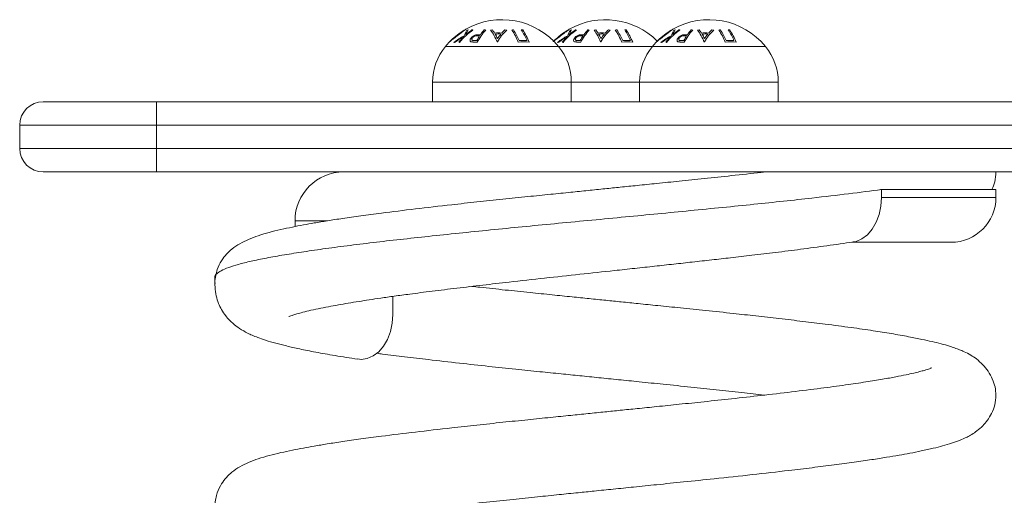
# Model space of a CAD drawing. Units: millimetres. Extents: x 152.08 to 158.67, y 1402.26 to 1412.03.
# Drawn here: x 156.01 to 156.26, y 1408.63 to 1408.75 of the extents above; entities that cross this region are included whole.
import ezdxf

# ---------------------------------------------------------------- set-up
doc = ezdxf.new("R2010")
doc.units = ezdxf.units.MM

# ---------------------------------------------------------------- blocks, each defined once
blk = doc.blocks.new('E028_B-B')
at = {"color": 8, "linetype": 'Continuous', "lineweight": 15}
for p, q in [((163.5260630182214, 1397.280864059928), (163.5405501357503, 1397.280864059928)), ((163.5405501357503, 1397.280864059928), (163.5550372830816, 1397.280864059928)), ((163.5550372830816, 1397.280864059928), (163.5670501522012, 1397.280864059928)), ((163.5670501522012, 1397.280864059928), (163.5790630213208, 1397.280864059928)), ((163.5790630213208, 1397.280864059928), (163.5935501388498, 1397.280864059928)), ((163.5935501388498, 1397.280864059928), (163.6080372712798, 1397.280864059928)), ((163.5228001407571, 1397.271727005954), (163.5405501357503, 1397.271727005954)), ((163.5405501357503, 1397.271727005954), (163.5583001307435, 1397.271727005954)), ((163.5583001307435, 1397.271727005954), (163.5670501522012, 1397.271727005954)), ((163.5670501522012, 1397.271727005954), (163.5758001438566, 1397.271727005954)), ((163.5758001438566, 1397.271727005954), (163.5935501388498, 1397.271727005954)), ((163.5935501388498, 1397.271727005954), (163.6113001487441, 1397.271727005954)), ((163.6670501462407, 1397.242227005775), (163.6377608112283, 1397.242227005775))]:
    blk.add_line(p, q, dxfattribs=at)
at = {"color": 7, "linetype": 'Continuous', "lineweight": 15}
for p, q in [((163.5228001407571, 1397.271727005954), (163.5228001407571, 1397.266727006066)), ((163.5583001307435, 1397.266727006066), (163.5583001307435, 1397.271727005954)), ((163.5758001438566, 1397.271727005954), (163.5758001438566, 1397.266727006066)), ((163.6113001487441, 1397.266727006066), (163.6113001487441, 1397.271727005954)), ((163.4230501285978, 1397.266727006066), (163.4520501426645, 1397.266727006066)), ((163.4520501426645, 1397.260727006014), (163.4520501426645, 1397.266727006066)), ((163.4520501426645, 1397.266727006066), (163.7372164583988, 1397.266727006066)), ((163.4520501426645, 1397.260727006014), (163.4170501462407, 1397.260727006014)), ((163.4170501462407, 1397.254727005962), (163.4170501462407, 1397.260727006014)), ((163.7372164583988, 1397.260727006014), (163.4520501426645, 1397.260727006014)), ((163.4520501426645, 1397.260727006014), (163.4520501426645, 1397.254727005962)), ((163.4170501462407, 1397.254727005962), (163.4520501426645, 1397.254727005962)), ((163.4520501426645, 1397.248727005909), (163.4520501426645, 1397.254727005962)), ((163.4520501426645, 1397.254727005962), (163.7372164583988, 1397.254727005962)), ((163.4520501426645, 1397.248727005909), (163.4230501285978, 1397.248727005909)), ((163.7372164583988, 1397.248727005909), (163.4520501426645, 1397.248727005909)), ((163.6375081471391, 1397.244227006103), (163.6377608112283, 1397.244227006103)), ((163.6377608112283, 1397.244227006103), (163.6377608112283, 1397.242227005775)), ((163.6670501462407, 1397.244227006103), (163.6377608112283, 1397.244227006103)), ((163.6670501462407, 1397.242227005775), (163.6670501462407, 1397.244227006103)), ((163.4875501624532, 1397.236227011311), (163.4875501624532, 1397.23474382982)), ((163.6301142654605, 1397.230727005753), (163.6555501452871, 1397.230727005753)), ((163.5126029185243, 1397.212227005514), (163.5126029185243, 1397.21686330438))]:
    blk.add_line(p, q, dxfattribs=at)
at = {"color": 7, "linetype": 'Continuous', "lineweight": 15, "flags": 128}
for points in [[(163.6377608112283, 1397.242227005775), (163.6376045725532, 1397.239983467388), (163.6371418318935, 1397.237826146188), (163.6363903812356, 1397.23583794758), (163.6353790841289, 1397.234095277268), (163.634146832604, 1397.232665104794), (163.63274096765, 1397.231602391231), (163.6312155059762, 1397.230947975072), (163.6304616264291, 1397.230842968452)], [(163.5036289028116, 1397.200843159112), (163.5044711760469, 1397.200727004561), (163.5060581795163, 1397.200945928696), (163.507583074946, 1397.201602391902), (163.5089900127836, 1397.202663518491), (163.5102211765237, 1397.204095277938), (163.5112338892408, 1397.205837063494), (163.5119839242883, 1397.207826144996), (163.5124480656572, 1397.209982879463), (163.5126029185243, 1397.212227005514)]]:
    blk.add_lwpolyline(points, dxfattribs=at)
at = {"color": 7, "linetype": 'Continuous', "lineweight": 15}
for centre, radius, start, end in [((163.540550141745, 1397.269004951268), 0.01872205473210112, 39.30362809378162, 119.6432365584581), ((163.5670501417452, 1397.269004951268), 0.01872205473210109, 44.95017145325073, 119.6432365584581), ((163.5935501417451, 1397.269004951268), 0.0187220547321011, 39.30362809378162, 119.6432365584581), ((163.540550141745, 1397.269004951268), 0.0187220547321011, 120.9753590207319, 134.0802889927276), ((163.5426279899056, 1397.271450436528), 0.01663375915843729, 124.9693479813151, 140.9737144106106), ((163.5379815856769, 1397.281056986584), 0.007550473679438077, 148.1480533589481, 160.2922538903756), ((163.540550141745, 1397.269004951268), 0.01872205473210109, 119.6432365584581, 120.9753590207319), ((163.5420230889296, 1397.271921926123), 0.016056092064966, 124.7821852313628, 131.9799614694496), ((163.5386447948007, 1397.281125705664), 0.007851771020347077, 149.668846942036, 159.6383696253385), ((163.5324558367944, 1397.280577116933), 0.004551856919980496, 97.42300172046896, 101.2462826647538), ((163.5324370331963, 1397.280643521808), 0.004486041988211264, 81.5718467483448, 84.54159805443426), ((163.5472711275564, 1397.275267851359), 0.0146524622869191, 137.9566793421365, 152.8891149387948), ((163.5343460663165, 1397.273431289363), 0.01045845213396217, 86.28202401122172, 87.6974379563262), ((163.5454126006956, 1397.276479411538), 0.01274774896152835, 137.3997076865433, 144.5791141246035), ((163.535345128413, 1397.273808542201), 0.01132024171328453, 84.70581325228879, 86.5362495246877), ((163.5397050886439, 1397.269141755143), 0.01604189367830537, 95.78926692402982, 97.45455897306408), ((163.5279402258533, 1397.277726303859), 0.01214002000723259, 20.94026112583598, 37.09291696504995), ((163.5310287869048, 1397.279496776362), 0.009013001598306916, 32.31057425928942, 38.45393637631657), ((163.539595340421, 1397.26912647375), 0.01521745301416166, 86.57819153775372, 93.57579715673724), ((163.5395564311458, 1397.269124735219), 0.01494213425132258, 87.23648047248301, 92.88910459420266), ((163.5270620788054, 1397.277231474807), 0.01357643829121516, 24.59610967012659, 30.13743640804473), ((163.5497114616713, 1397.276246203479), 0.01185376992450735, 132.0292221683177, 150.6008301005724), ((163.550088660816, 1397.275826650629), 0.01280182750642408, 140.0351299312243, 146.554757645259), ((163.5478672284434, 1397.277732044563), 0.009878348802827603, 131.7106622436933, 138.1960161337), ((163.5397059798278, 1397.269135237688), 0.01604993837482516, 82.59241005371076, 84.32000809246514), ((163.5444969578272, 1397.27176439653), 0.01339692256930606, 94.41612851559377, 96.11972743305574), ((163.5304330580881, 1397.276414837359), 0.01532423661950911, 21.19150216516942, 34.45642841543346), ((163.5313110696533, 1397.2767188688), 0.01477608509494456, 22.52618520407105, 34.65734463973189), ((163.5444923521328, 1397.271784274035), 0.01337614871736932, 84.10553259704052, 85.81104165187838), ((163.5333165678904, 1397.276721366751), 0.01477524273741453, 22.53349812616749, 34.66264940238128), ((163.5332360311537, 1397.276420104404), 0.01531923276060863, 21.20217512093764, 34.46681434896311), ((163.5670501417452, 1397.269004951268), 0.0187220547321011, 120.9753590207319, 134.0802889927276), ((163.5691279765541, 1397.271450436528), 0.01663375915843732, 124.9693479813151, 140.9737144106106), ((163.5644806753475, 1397.281057567068), 0.007549405436680369, 148.1482029722456, 160.2940294499286), ((163.5670501417452, 1397.269004951268), 0.01872205473210109, 119.6432365584581, 120.9753590207319), ((163.5685159941976, 1397.271930904294), 0.0160446614375153, 124.7796179123275, 131.982528792486), ((163.5651390846245, 1397.281128418303), 0.00784545839238613, 149.6648259290368, 159.6423906367746), ((163.5589550811004, 1397.280581277683), 0.004547631289022981, 97.42012748739695, 101.2473330291521), ((163.5589369813609, 1397.280643658341), 0.004485912570536705, 81.57110492065337, 84.54056394023675), ((163.573771114205, 1397.275267851359), 0.0146524622869191, 137.9566793421365, 152.8891149387948), ((163.5608456774906, 1397.273422658816), 0.01046709079733525, 86.28287371044334, 87.6972823468066), ((163.5719111327752, 1397.276480839434), 0.01274571174876475, 137.4000066092468, 144.5804775791636), ((163.5618457823142, 1397.273817255734), 0.01131150378575817, 84.7051062135209, 86.5369565706926), ((163.5662078946362, 1397.269117469621), 0.01606633972591906, 95.79053393387503, 97.45329195419016), ((163.55443957153, 1397.277725835035), 0.01214081403555377, 20.94119614318578, 37.09285743130248), ((163.5575287735534, 1397.279496776362), 0.009013001598306744, 32.31057425928942, 38.45393637631657), ((163.5660953271048, 1397.269126447504), 0.01521747921097186, 86.57819756714093, 93.57579112616358), ((163.5660564175229, 1397.269124982918), 0.01494188685379385, 87.23643363612594, 92.88915142268766), ((163.5535564602959, 1397.277228257727), 0.01358290098218254, 24.59855539084537, 30.13730139420998), ((163.5762117176452, 1397.276246090897), 0.01185403386758124, 132.0298248056973, 150.6009243336752), ((163.5765957752266, 1397.275821609697), 0.01281052839729428, 140.038326576384, 146.5534415901793), ((163.5743715238478, 1397.277727728783), 0.009884437514209159, 131.7126618311449, 138.1940165394172), ((163.5662075759936, 1397.269149268886), 0.0160358167710778, 82.59164930464752, 84.32076883227542), ((163.5709958820406, 1397.271776242581), 0.01338502758661384, 94.41537149120893, 96.12048446654492), ((163.556932116899, 1397.276414467966), 0.01532523524524892, 21.1915358659359, 34.45554150971279), ((163.5578099607543, 1397.276718403814), 0.01477727519595661, 22.52622320246828, 34.65634636761072), ((163.5709918026201, 1397.271777026153), 0.01338341640179988, 84.10630902679286, 85.81101896238017), ((163.5598185226771, 1397.276722439728), 0.01477301366714676, 22.53257961757572, 34.66356791095073), ((163.5597367706183, 1397.276420622177), 0.0153183436461928, 21.20138792143059, 34.4667481211759), ((163.5935501417451, 1397.269004951268), 0.01872205473210108, 120.9753590207319, 134.0802889927276), ((163.5956279781038, 1397.271450436528), 0.01663375915843732, 124.9693479813151, 140.9737144106106), ((163.5909798038232, 1397.281057848689), 0.007548502561489691, 148.1464618027884, 160.2938454446346), ((163.5935501417451, 1397.269004951268), 0.01872205473210109, 119.6432365584581, 120.9753590207319), ((163.5950188145551, 1397.271927217613), 0.01604929741067384, 124.7803757250651, 131.9812450162185), ((163.5916410298149, 1397.281127408716), 0.007847645820812318, 149.665631166572, 159.6404544595958), ((163.5854546098323, 1397.280584422572), 0.004544451673935916, 97.41933679023805, 101.2490356178752), ((163.5854366634195, 1397.280641035164), 0.00448855424543077, 81.5719789335612, 84.53968992981055), ((163.6002704226452, 1397.275268277381), 0.01465165118746822, 137.9560623808267, 152.8893626903594), ((163.5873460466561, 1397.273430395056), 0.01045934603453448, 86.28221726486787, 87.69759175348402), ((163.5984112555444, 1397.276480503743), 0.0127460172321449, 137.3992193334081, 144.5796024779328), ((163.5883448607423, 1397.273805006261), 0.01132378755294431, 84.7060998692454, 86.53596291603301), ((163.5927054290354, 1397.269138272822), 0.0160453922604017, 95.78921089347809, 97.45419268224387), ((163.5809401422424, 1397.277726150749), 0.01214016962861265, 20.9407646096888, 37.09328896442073), ((163.5840226608753, 1397.279492423473), 0.009020508376929698, 32.31313293213019, 38.45137770078527), ((163.5925953435334, 1397.269126464203), 0.01521746254318473, 86.57819373025218, 93.57579496383963), ((163.5925564268892, 1397.269124498111), 0.01494237143798817, 87.23649612379928, 92.88908766293248), ((163.5800635614452, 1397.277232090561), 0.01357483670942104, 24.5963457344694, 30.1383557036085), ((163.6027113286428, 1397.276246364014), 0.01185355953999706, 132.0292529171721, 150.6011477753127), ((163.6030911904755, 1397.275824767042), 0.0128049738217107, 140.0359317661855, 146.5539558063701), ((163.600865863917, 1397.277733414418), 0.009876416210615196, 131.7100270447432, 138.1966513292062), ((163.5927054149741, 1397.269130286476), 0.01605492148913092, 82.59267817084017, 84.31973995875623), ((163.5974956616027, 1397.271779069971), 0.01338219264471543, 94.41541943152745, 96.12083011684007), ((163.5834323790237, 1397.276414605488), 0.0153249425786348, 21.19140864437946, 34.45566873253482), ((163.5843105102221, 1397.276718636383), 0.01477667998330891, 22.52620414815928, 34.65684556238033), ((163.5974923058908, 1397.271782713588), 0.01337770751230469, 84.10594525068676, 85.81138272528815), ((163.5863179479187, 1397.276722051359), 0.01477370857173545, 22.53309219018693, 34.66353555277255), ((163.5862360583252, 1397.276420245267), 0.01531914548114834, 21.20173664683153, 34.46639939524618), ((163.540550141745, 1397.269004951268), 0.01872205473210112, 135.6831251543119, 140.6963719062184), ((163.540550141745, 1397.269004951268), 0.0187220547321011, 134.0802889927276, 135.6831251543119), ((163.5379646253392, 1397.269925299976), 0.01540681822985126, 117.4043129709391, 129.0247861371761), ((163.5290715318603, 1397.278294109037), 0.003689875491659751, 97.8167191630282, 102.6475585471986), ((163.5378758772578, 1397.269905317827), 0.01522078212155609, 117.9291318196823, 127.6917501472977), ((163.5428848198363, 1397.271003081033), 0.01731646234187464, 134.5035718649865, 140.7496499387714), ((163.5290433182555, 1397.278338762479), 0.003646279353482295, 79.5298031246171, 83.19852012814208), ((163.5334075089312, 1397.272984706544), 0.009406584381969417, 85.91294649292479, 89.80616785637147), ((163.5331890022425, 1397.272859240338), 0.009145223073467861, 83.47278760379282, 87.98948196225463), ((163.5482707551145, 1397.274473219395), 0.01624049649699888, 145.9625518430557, 150.9168688894314), ((163.5340294056308, 1397.273499470817), 0.01009455395953489, 85.5495505235795, 88.99679093101902), ((163.5393356118035, 1397.269253637649), 0.01281156853167695, 89.78266222313921, 90.25568026108307), ((163.5461430734598, 1397.271257440335), 0.01079100749768932, 82.67817244275805, 97.57248589527005), ((163.5459834151558, 1397.271326128152), 0.01110083616168443, 84.9332257230424, 95.29076202976903), ((163.5670501417452, 1397.269004951268), 0.0187220547321011, 134.0802889927276, 135.0498285467493), ((163.5644644949399, 1397.269925355066), 0.01540670173133115, 117.4039224304557, 129.0245769759167), ((163.5555715016841, 1397.278293931555), 0.003690044982823133, 97.81562710519826, 102.6467002599924), ((163.5643758937086, 1397.269905317827), 0.01522078212155609, 117.9291318196823, 127.6917501472977), ((163.5693764679519, 1397.271010715249), 0.01730515176260623, 134.5015286319556, 140.7516931752711), ((163.5555430543926, 1397.278337480414), 0.003647585595189891, 79.52959329971009, 83.19653297333497), ((163.5599074893963, 1397.272983703957), 0.009407586984387139, 85.91316307969323, 89.80615085531885), ((163.5596890583819, 1397.272860171303), 0.009144290243610362, 83.47255709844593, 87.98971245721347), ((163.574763058528, 1397.274477957121), 0.01623145305458315, 145.9611708200826, 150.9182499122161), ((163.5605292820586, 1397.273496348437), 0.0100976777903583, 85.55013317892819, 88.99647581131752), ((163.5658356268856, 1397.269257728606), 0.0128074776092185, 89.78258667582163, 90.25575579558169), ((163.5726430598928, 1397.271257538867), 0.01079090979638946, 82.67810462879125, 97.57255370890296), ((163.5724834018043, 1397.271326128152), 0.01110083616168443, 84.9332257230424, 95.29076202976903), ((163.5935501417451, 1397.269004951268), 0.0187220547321011, 135.6831251543119, 140.6963719062184), ((163.5935501417451, 1397.269004951268), 0.01872205473210108, 134.0802889927276, 135.6831251543119), ((163.5909646284387, 1397.269925299976), 0.01540681822985126, 117.4043129709391, 129.0247861371761), ((163.5820711827183, 1397.278296060431), 0.003687894323313454, 97.81542079949062, 102.6488569058018), ((163.5908758803572, 1397.269905317827), 0.01522078212155609, 117.9291318196823, 127.6917501472977), ((163.5958806366433, 1397.271006900079), 0.01731080417768218, 134.502550064315, 140.7506717453687), ((163.5820436598191, 1397.278341272588), 0.003643746825527099, 79.52809442765002, 83.19913041202061), ((163.5864074940381, 1397.272984205269), 0.009407085663881577, 85.91305479280761, 89.806159362359), ((163.5861890599316, 1397.272860171303), 0.009144290243610362, 83.47255709844593, 87.98971245721347), ((163.601266898471, 1397.274475590239), 0.01623597099426752, 145.9618609454137, 150.9175597858072), ((163.5870293612376, 1397.273498473658), 0.01009555179654533, 85.54972092994575, 88.99662053051799), ((163.5923356289524, 1397.269256183306), 0.01280902289685494, 89.78261521939348, 90.2557272649587), ((163.5991430615503, 1397.271257489601), 0.01079095864759843, 82.67813854244181, 97.57251980208395), ((163.5989834110338, 1397.271325928761), 0.01110103541150388, 84.93327948940211, 95.29070660867036), ((163.5372248703644, 1397.271727006), 0.01442472861925161, 140.6963719062184, 180), ((163.5438754131259, 1397.271727006), 0.01442472861925162, 0, 39.30362809378162), ((163.5902248703643, 1397.271727006), 0.0144247286192516, 140.6963719062184, 180), ((163.5968754131258, 1397.271727006), 0.0144247286192516, 0, 39.30362809378162), ((163.4230501402097, 1397.260727006), 0.006000000000000014, 90, 180), ((163.4230501402097, 1397.254727006), 0.006000000000000014, 180, 270), ((163.5000502076763, 1397.236227020064), 0.012499985846323, 89.99944230352749, 179.9890605788973), ((163.6555501402096, 1397.242227006), 0.0115, 270, 0)]:
    blk.add_arc(centre, radius, start, end, dxfattribs=at)
for points, knots in [([(163.5271465412565, 1397.282072180885), (163.5271705740946, 1397.282087571682), (163.5272187260122, 1397.282118408505), (163.5275224826245, 1397.282360054248), (163.5279952219661, 1397.282737478083), (163.5286149156551, 1397.283228633331), (163.5290936815376, 1397.283597641491), (163.5293092063852, 1397.283763756978)], [0, 0, 0, 0, 0.176563454975527, 0.3537605009448815, 0.5339191728762133, 0.790185552129306, 0.9999999999999999, 0.9999999999999999, 0.9999999999999999, 0.9999999999999999]), ([(163.5292979709096, 1397.283824780959), (163.5290937576484, 1397.283667886006), (163.5286900012969, 1397.283357684147), (163.5281351633188, 1397.282922695015), (163.527752919027, 1397.282623030773), (163.5275652056451, 1397.282477254265), (163.5275434787376, 1397.282464761166), (163.5275351635404, 1397.28245997988)], [0, 0, 0, 0, 0.244547158441964, 0.4835017460623178, 0.7241340343049096, 0.8944221650482435, 1, 1, 1, 1]), ([(163.5309373966642, 1397.285069350156), (163.5309278580838, 1397.285059014455), (163.5309087229001, 1397.285038280179), (163.5306450483043, 1397.284839471319), (163.5302384405596, 1397.284534265305), (163.5297525415548, 1397.284169643172), (163.5294322540771, 1397.283926655532), (163.5292979709096, 1397.283824780959)], [0, 0, 0, 0, 0.1873488590754893, 0.3758373616475839, 0.6073881015467216, 0.8353942224762464, 1, 1, 1, 1]), ([(163.5293092063852, 1397.283763756978), (163.5295519227158, 1397.283948016457), (163.5300265036784, 1397.284308297285), (163.530657915842, 1397.284783107465), (163.5311032212149, 1397.285115140872), (163.531311664637, 1397.285276331973), (163.5313206426086, 1397.285289446621), (163.531324439425, 1397.285294992852)], [0, 0, 0, 0, 0.2385174310353389, 0.4663708936382935, 0.6942667490232635, 0.8707043105969988, 1, 1, 1, 1]), ([(163.5338135293908, 1397.283828211951), (163.5336898965944, 1397.283794174891), (163.5334419141806, 1397.283725903425), (163.5330943797084, 1397.283527037388), (163.532771609411, 1397.283261892752), (163.5326312789208, 1397.283058677551), (163.5325491062589, 1397.282939681786)], [0, 0, 0, 0, 0.2320773529277512, 0.4655002862041615, 0.6870155288814459, 1, 1, 1, 1]), ([(163.5347662500329, 1397.283881297338), (163.5346892507965, 1397.283883472036), (163.5345352450021, 1397.283887821637), (163.5342238076124, 1397.283885048987), (163.5339777076509, 1397.283850956043), (163.5338135293908, 1397.283828211951)], [0, 0, 0, 0, 0.2497269745731259, 0.4994776957987946, 1, 1, 1, 1]), ([(163.553646527905, 1397.282072180885), (163.553670573113, 1397.282087571536), (163.5537187496451, 1397.282118407959), (163.5540224971584, 1397.282360054095), (163.5544952379531, 1397.282737478572), (163.5551149307147, 1397.283228624545), (163.5555936791997, 1397.283597640455), (163.5558091930337, 1397.283763756978)], [0, 0, 0, 0, 0.1765655883354491, 0.3537635342727579, 0.5339231212138774, 0.7901904270813476, 1, 1, 1, 1]), ([(163.5557979873605, 1397.283824780959), (163.5555937605849, 1397.283667888819), (163.5551899892549, 1397.283357701539), (163.5546351844486, 1397.282922679703), (163.5542529033188, 1397.282623036752), (163.5540651926318, 1397.282477253598), (163.5540434655032, 1397.282464760995), (163.554035150189, 1397.28245997988)], [0, 0, 0, 0, 0.2445532338559302, 0.4834996982596801, 0.7241366769892049, 0.8944227614815169, 1, 1, 1, 1]), ([(163.5574374131151, 1397.285069350156), (163.5574278621272, 1397.285059014534), (163.5574087021085, 1397.285038280477), (163.5571450372823, 1397.284839471612), (163.5567384284594, 1397.284534264132), (163.5562525293052, 1397.284169652572), (163.5559322596365, 1397.283926656477), (163.5557979873605, 1397.283824780959)], [0, 0, 0, 0, 0.187351240696815, 0.3758410456931533, 0.6073933855694418, 0.8354006363260452, 1, 1, 1, 1]), ([(163.5558091930337, 1397.283763756978), (163.5560519088959, 1397.283948016484), (163.5565264889425, 1397.284308297367), (163.557157907741, 1397.284783107154), (163.5576031922491, 1397.285115143591), (163.5578116974699, 1397.285276330575), (163.5578206430285, 1397.285289446271), (163.5578244260736, 1397.285294992852)], [0, 0, 0, 0, 0.2385170259566776, 0.4663701015917902, 0.6942655699369217, 0.8707059967823381, 1, 1, 1, 1]), ([(163.5603135160394, 1397.283828211951), (163.5601898944313, 1397.283794171938), (163.5599419173649, 1397.28372588984), (163.5595943707168, 1397.283527047054), (163.5592715965587, 1397.283261890887), (163.5591312657895, 1397.283058676914), (163.5590490929075, 1397.282939681786)], [0, 0, 0, 0, 0.2320609382140222, 0.4654994506777598, 0.6870148232260266, 1, 1, 1, 1]), ([(163.5612662366815, 1397.283881297338), (163.5611892488356, 1397.283883471927), (163.561035251418, 1397.283887821719), (163.5607237961507, 1397.283885049917), (163.5604776917945, 1397.283850955964), (163.5603135160394, 1397.283828211951)], [0, 0, 0, 0, 0.2497043591697538, 0.4994791829950491, 1, 1, 1, 1]), ([(163.5801465443559, 1397.282072180885), (163.5801705771875, 1397.282087571691), (163.5802187290914, 1397.282118408532), (163.5805224858051, 1397.282360054141), (163.5809952247001, 1397.282737478563), (163.5816149177168, 1397.283228628595), (163.5820936752158, 1397.283597640928), (163.5823091945834, 1397.283763756978)], [0, 0, 0, 0, 0.1765639883579523, 0.3537615696237539, 0.5339207857983402, 0.7901879392092727, 1, 1, 1, 1]), ([(163.5822979889102, 1397.283824780959), (163.5820937701047, 1397.28366788661), (163.5816900058343, 1397.283357688282), (163.5811351668023, 1397.282922694502), (163.5807529220552, 1397.282623030868), (163.5805652087532, 1397.282477254254), (163.5805434818393, 1397.282464761163), (163.5805351666398, 1397.28245997988)], [0, 0, 0, 0, 0.2445499751085451, 0.483503671799162, 0.7241350628567975, 0.8944225586897033, 1, 1, 1, 1]), ([(163.5839373997636, 1397.285069350156), (163.5839278549864, 1397.285059014477), (163.583908707399, 1397.285038280279), (163.5836450375765, 1397.284839471685), (163.5832384296694, 1397.284534263584), (163.5827525316214, 1397.2841696532), (163.5824322612597, 1397.283926656547), (163.5822979889102, 1397.283824780959)], [0, 0, 0, 0, 0.1873507410659013, 0.3758405902966411, 0.6073929845131587, 0.8354007344354851, 1, 1, 1, 1]), ([(163.5823091945834, 1397.283763756978), (163.582551916424, 1397.283948015887), (163.5830265051737, 1397.284308293334), (163.58365791924, 1397.284783107955), (163.5841032221439, 1397.285115140773), (163.5843116732377, 1397.285276331912), (163.5843206368737, 1397.285289446607), (163.5843244276233, 1397.285294992852)], [0, 0, 0, 0, 0.2385198292233216, 0.4663726480807731, 0.6942678596004691, 0.8707049226920416, 1, 1, 1, 1]), ([(163.5868135175891, 1397.283828211951), (163.5866898904272, 1397.28379417344), (163.5864419109138, 1397.28372589675), (163.5860943699589, 1397.283527042139), (163.5857715980286, 1397.283261891976), (163.5856312672739, 1397.283058677265), (163.5855490944572, 1397.282939681786)], [0, 0, 0, 0, 0.2320693567724995, 0.4655000191650908, 0.6870153725126393, 1, 1, 1, 1]), ([(163.5877662382312, 1397.283881297338), (163.587689250052, 1397.283883471986), (163.5875352557892, 1397.283887821788), (163.5872238068358, 1397.283885049085), (163.5869776995302, 1397.283850955981), (163.5868135175891, 1397.283828211951)], [0, 0, 0, 0, 0.2497040092222953, 0.4994660895133737, 1, 1, 1, 1]), ([(163.5325491062589, 1397.282939681786), (163.5324701455535, 1397.282783752365), (163.5323446401693, 1397.282535907797), (163.5324037976731, 1397.282248686593), (163.5325385543628, 1397.282106258181), (163.5326676262299, 1397.282064637528), (163.532707744021, 1397.282051701102)], [0, 0, 0, 0, 0.4084810811306401, 0.6492669328920286, 0.8909860361418057, 1, 1, 1, 1]), ([(163.532707744021, 1397.282051701102), (163.5327691440338, 1397.282041341853), (163.532891780378, 1397.282020650973), (163.533095821132, 1397.282013791456), (163.5333005150839, 1397.282005350416), (163.5334400490168, 1397.282001006477), (163.5335098437257, 1397.281998833644)], [0, 0, 0, 0, 0.2504946232551657, 0.500321473463125, 0.7500613899721049, 1, 1, 1, 1]), ([(163.5334393314309, 1397.282391237098), (163.5333385214209, 1397.282392968548), (163.5331683492062, 1397.282395891321), (163.5329626505489, 1397.282427369807), (163.5328503885297, 1397.282515972483), (163.5328074970968, 1397.282659772884), (163.5328362658689, 1397.282824633118), (163.5329000465971, 1397.282938754886), (163.5329224995561, 1397.282978929582)], [0, 0, 0, 0, 0.2304216112822551, 0.3889629195621553, 0.5159639667794726, 0.6761815543860211, 0.8860050281486703, 1, 1, 1, 1]), ([(163.5329224995561, 1397.282978929582), (163.5329947352265, 1397.283075854824), (163.5331113702711, 1397.28323235479), (163.5333723898112, 1397.283418840653), (163.5336288104544, 1397.2835352237), (163.5339147809451, 1397.28358710524), (163.5341011376166, 1397.283590541303), (163.534206145186, 1397.283592477444)], [0, 0, 0, 0, 0.2662829714728002, 0.429952766252882, 0.5947308509091814, 0.7716404357229553, 1, 1, 1, 1]), ([(163.5590490929075, 1397.282939681786), (163.5589701431815, 1397.282783751405), (163.558844654665, 1397.282535904158), (163.5589038262359, 1397.282248691513), (163.5590385298086, 1397.282106252424), (163.5591676305593, 1397.282064636936), (163.5592077604718, 1397.282051701102)], [0, 0, 0, 0, 0.4084773425662626, 0.6492640091244959, 0.8909765851159662, 1, 1, 1, 1]), ([(163.5592077604718, 1397.282051701102), (163.5592691497114, 1397.282041341844), (163.5593917693792, 1397.282020650129), (163.559595810823, 1397.282013791126), (163.5598005240012, 1397.282005351273), (163.5599400475709, 1397.282001006624), (163.5600098303743, 1397.281998833644)], [0, 0, 0, 0, 0.2504801400342163, 0.5003122981584334, 0.7500808730438703, 1, 1, 1, 1]), ([(163.5599393180795, 1397.282391237098), (163.5598385103423, 1397.282392968819), (163.5596683421107, 1397.282395892046), (163.5594626251244, 1397.282427367684), (163.5593504233524, 1397.282515976284), (163.5593074641678, 1397.282659770513), (163.5593362559695, 1397.282824635156), (163.5594000339507, 1397.28293875507), (163.5594224862047, 1397.282978929582)], [0, 0, 0, 0, 0.2304221630766298, 0.388963516485386, 0.5159592516760014, 0.6761791559074706, 0.8860028543115538, 0.9999999999999999, 0.9999999999999999, 0.9999999999999999, 0.9999999999999999]), ([(163.5594224862047, 1397.282978929582), (163.5594947220781, 1397.283075854943), (163.5596113576227, 1397.283232355331), (163.5598723759769, 1397.283418840424), (163.5601287984465, 1397.283535224114), (163.5604147657033, 1397.283587104946), (163.5606011238618, 1397.283590541203), (163.5607061318345, 1397.283592477444)], [0, 0, 0, 0, 0.2662823140201853, 0.4299523397060026, 0.5947303157455613, 0.7716410796600869, 1, 1, 1, 1]), ([(163.5855490944572, 1397.282939681786), (163.5854701392769, 1397.282783751912), (163.5853446424259, 1397.282535906132), (163.5854038065635, 1397.282248689108), (163.585538537951, 1397.282106254848), (163.585667623306, 1397.282064637188), (163.5857077471204, 1397.282051701102)], [0, 0, 0, 0, 0.4084790137669401, 0.6492649352640475, 0.8909804395296738, 0.9999999999999999, 0.9999999999999999, 0.9999999999999999, 0.9999999999999999]), ([(163.5857077471204, 1397.282051701102), (163.5857691478835, 1397.282041341898), (163.5858917828026, 1397.2820206516), (163.5860958119337, 1397.282013790836), (163.5863005147406, 1397.282005350933), (163.5864400433253, 1397.282001006578), (163.586509831924, 1397.281998833644)], [0, 0, 0, 0, 0.2504976590747831, 0.5003156078454607, 0.7500707575944225, 1, 1, 1, 1]), ([(163.5864393196292, 1397.282391237098), (163.5863385104213, 1397.282392968758), (163.5861683395611, 1397.282395891886), (163.5859626353616, 1397.282427368192), (163.5858503954461, 1397.282515974799), (163.5858075025775, 1397.282659771844), (163.5858362519272, 1397.282824633745), (163.5859000341821, 1397.282938754949), (163.5859224877544, 1397.282978929582)], [0, 0, 0, 0, 0.2304228791233422, 0.3889650597397544, 0.5159623938147537, 0.6761808629811494, 0.8860044009179681, 1, 1, 1, 1]), ([(163.5859224877544, 1397.282978929582), (163.5859947222124, 1397.283075856527), (163.5861113572583, 1397.28323236187), (163.586372388393, 1397.283418832262), (163.5866288014073, 1397.283535227659), (163.5869147727955, 1397.283587104818), (163.5871011356513, 1397.283590541133), (163.5872061482854, 1397.283592477444)], [0, 0, 0, 0, 0.2662811713113139, 0.4299570798858249, 0.5947257192790385, 0.7716341081251565, 1, 1, 1, 1]), ([(163.6077883324809, 1397.248730790804), (163.6074837478174, 1397.248694943592), (163.6048004206369, 1397.248379137152), (163.5996156761895, 1397.247807891436), (163.592608983471, 1397.247052940808), (163.5861829506322, 1397.246392608477), (163.5804445741747, 1397.245807456906), (163.5754087484721, 1397.245293433327), (163.5709788584446, 1397.244841709562), (163.5667925696836, 1397.244415009026), (163.5625575830951, 1397.243983555212), (163.5579186577646, 1397.243511305117), (163.5527701462751, 1397.242987017302), (163.5469461452025, 1397.242396557137), (163.5406306910332, 1397.241747171307), (163.5341034841646, 1397.241049688367), (163.5265567083499, 1397.240215884087), (163.5182692702962, 1397.239255131634), (163.5105598165616, 1397.238314487135), (163.5044549344046, 1397.237508710806), (163.4998481487688, 1397.236848400218), (163.4959058515236, 1397.23623875721), (163.4925693601175, 1397.235682334787), (163.4896074973259, 1397.235151107235), (163.4867402076367, 1397.234594264856), (163.4837933766634, 1397.23396537076), (163.4808592870733, 1397.233244070532), (163.4781769569041, 1397.232448828639), (163.4756983604722, 1397.231528587314), (163.4734796254098, 1397.230448748408), (163.4716170202713, 1397.2292178103), (163.470019982367, 1397.227746704112), (163.4686843510661, 1397.226037097086), (163.4677030845108, 1397.224090067168), (163.4672278827285, 1397.222187840477), (163.4669803353883, 1397.220930189144), (163.4670803334399, 1397.22027151656), (163.4670959345289, 1397.220168754461)], [0, 0, 0, 0, 0.00555667023534212, 0.04895310256760919, 0.08802391752877885, 0.1226832096739194, 0.1532099507752105, 0.1797467707986717, 0.2023711295103296, 0.2229540431532258, 0.2454976238076856, 0.2688593217261805, 0.2959229750788032, 0.3268526730718516, 0.3616914234973936, 0.3980785256397696, 0.4347660935819669, 0.4901067092330498, 0.5455109430143071, 0.5819588751663425, 0.6157429449200236, 0.6465841039727641, 0.674400790898482, 0.6992961309090082, 0.7256693342377085, 0.7555442974689949, 0.7891342282694239, 0.8247813609088979, 0.8581729064620451, 0.8892569098567698, 0.9179567225309958, 0.9375038471764175, 0.9556009595508297, 0.9747467894928195, 0.9857874999825676, 0.9977826520065686, 1, 1, 1, 1]), ([(163.6660033992715, 1397.244227006103), (163.6662815738194, 1397.244873171655), (163.6669018631889, 1397.246314028219), (163.666997434677, 1397.247869242155), (163.6670501462407, 1397.248727005909)], [0, 0, 0, 0, 0.4484593184084429, 1, 1, 1, 1]), ([(163.6377608112283, 1397.244227006103), (163.6350006890235, 1397.243869504153), (163.6294445014809, 1397.243149844756), (163.6208901941776, 1397.242147340483), (163.6127189017194, 1397.241243201014), (163.6050533430008, 1397.240437292222), (163.5970403702289, 1397.239635124209), (163.5888086435865, 1397.238827712684), (163.5805008122176, 1397.238015712301), (163.5720985337201, 1397.23720337967), (163.563577891419, 1397.236387600611), (163.5550814076438, 1397.23558430112), (163.5467526403946, 1397.234786430236), (163.5385672047836, 1397.233976357733), (163.5305090650721, 1397.233156357961), (163.5227165442001, 1397.232337340066), (163.5153158504598, 1397.231539508016), (163.5082771629458, 1397.230744565785), (163.5015972812506, 1397.229929086354), (163.4953936086921, 1397.229109109544), (163.4897635383842, 1397.228297523073), (163.4846740282377, 1397.227493019387), (163.4801317341831, 1397.226690850166), (163.4762223598819, 1397.225881989833), (163.4730015686158, 1397.225069696025), (163.4704438819432, 1397.224257164618), (163.4685430069668, 1397.223443541323), (163.4674268858772, 1397.222640199722), (163.46696673708, 1397.222066068641), (163.4670805253703, 1397.221758442376), (163.4670954576917, 1397.221718072894)], [0, 0, 0, 0, 0.04807822949595112, 0.09678254800714536, 0.1322009945367547, 0.1676194318201413, 0.2040667310982057, 0.2405139814401112, 0.2759356173652003, 0.3113573969609146, 0.3478081184785328, 0.3842587927680378, 0.4196793872541908, 0.4550999994733366, 0.4915496344991361, 0.5279992369632004, 0.5634197105324675, 0.5988402312982313, 0.6352896579289949, 0.6717391268560277, 0.7071607959133683, 0.7425824735607001, 0.7790332388046688, 0.8154839892967686, 0.850905649521084, 0.8863273371275211, 0.9227780546028223, 0.9592287763393261, 0.9946496338080957, 1, 1, 1, 1]), ([(163.4860044948049, 1397.211685784164), (163.4860012567009, 1397.211683617838), (163.4859545414266, 1397.21165236483), (163.4862421635729, 1397.211785819584), (163.4867972472767, 1397.211986325395), (163.4877506790989, 1397.212301089112), (163.4891439684153, 1397.212698491792), (163.4910574877052, 1397.213177481422), (163.4933996166275, 1397.213690010432), (163.4959608115611, 1397.214191349422), (163.4985355808393, 1397.214664564476), (163.5011638872251, 1397.215119812397), (163.5037946514741, 1397.21555220712), (163.5066000796238, 1397.215991219911), (163.5095937116909, 1397.216438715334), (163.5130441081336, 1397.216930125581), (163.5173833120351, 1397.217518117802), (163.5227113573723, 1397.218193770868), (163.5289697080988, 1397.218961887311), (163.5355851669975, 1397.219748321838), (163.5430648440143, 1397.220610562669), (163.5513675479048, 1397.221537749248), (163.5604125576266, 1397.222503827671), (163.568151177058, 1397.223338475625), (163.5745389454181, 1397.22403294116), (163.5796016312451, 1397.224586482675), (163.5845094086491, 1397.225126130952), (163.5893882681493, 1397.225665535566), (163.5942454511309, 1397.226205858701), (163.5993529847636, 1397.22677676832), (163.6048213333644, 1397.227411772812), (163.6108365633939, 1397.228138377506), (163.6172704042759, 1397.228954062148), (163.6240073909524, 1397.229852369387), (163.6282592953886, 1397.230468671718), (163.6304749778695, 1397.230789829048)], [0, 0, 0, 0, 0.001166697771635641, 0.01683164186875002, 0.03480116034121906, 0.05623743361202604, 0.08115474324509304, 0.1095327646098687, 0.1399653748230459, 0.1679681432464281, 0.1933271024219755, 0.2159416280961161, 0.2393487076531338, 0.2597012084936373, 0.2819054798497862, 0.3065382734543779, 0.3335529056821729, 0.3706051110834407, 0.4100842073430997, 0.4492421699938512, 0.4878860498841687, 0.5383711864780057, 0.5874981104081355, 0.6354125201190937, 0.6634551017990953, 0.6908952529357894, 0.7176857655424398, 0.7437856678223501, 0.7715620470539967, 0.7990661484504695, 0.8308228893115602, 0.8668792939758792, 0.9071908721764517, 0.9516368343475545, 1, 1, 1, 1]), ([(163.4670501283593, 1397.221733774993), (163.4670379302862, 1397.220891590566), (163.467014651981, 1397.219284400155), (163.4672933291928, 1397.217037129112), (163.4678997229404, 1397.215117808079), (163.4687334061297, 1397.213397320245), (163.4697091175816, 1397.211951545205), (163.4707101724381, 1397.210813270862), (163.4719566478547, 1397.209630984778), (163.4734611521852, 1397.208523452821), (163.4751378292107, 1397.20757412159), (163.4766767492837, 1397.206855943656), (163.4781503637258, 1397.206259612165), (163.4801287778663, 1397.205578298315), (163.4825509150409, 1397.204868531285), (163.4854496684264, 1397.204127598418), (163.4888108731005, 1397.203369100918), (163.4929213815677, 1397.20255055813), (163.4978290164926, 1397.201676947956), (163.5016448255636, 1397.201092938767), (163.5036252967305, 1397.200789827856)], [0, 0, 0, 0, 0.03967795746145334, 0.07571979574558617, 0.108105835292441, 0.1368184399355473, 0.1694451107668928, 0.1958087717335584, 0.2162761022002475, 0.2740745630903757, 0.3400775516663853, 0.3773672860443428, 0.4263244888884479, 0.4885442243499248, 0.5642034555197282, 0.6346136831883574, 0.7136906587625759, 0.8012150374465392, 0.8968271526548993, 1, 1, 1, 1]), ([(163.6670501462407, 1397.191584151241), (163.6670074079551, 1397.19225954815), (163.6669266295497, 1397.193536096434), (163.6662299181272, 1397.195607443577), (163.6651580272297, 1397.197561853021), (163.6638026258223, 1397.199299588109), (163.6621253857912, 1397.200846198534), (163.6604066891138, 1397.201976365181), (163.6588420729646, 1397.202740783762), (163.6577215274848, 1397.203204177841), (163.6564659104569, 1397.203671272016), (163.6549232933959, 1397.204177834975), (163.6530259139644, 1397.204723202794), (163.6506791022736, 1397.205305855698), (163.6479581304385, 1397.205901130333), (163.6445338062489, 1397.206578458369), (163.6403722993399, 1397.207314960234), (163.6354626898939, 1397.208098740101), (163.6298551909707, 1397.20891317545), (163.6238174729614, 1397.209703833762), (163.6176094789186, 1397.210465405894), (163.6116602748012, 1397.211169459505), (163.6057047338921, 1397.211848053454), (163.599433425051, 1397.21253926111), (163.5929865631996, 1397.213226861816), (163.5865086475986, 1397.213890223382), (163.5807365778859, 1397.214476081494), (163.5756775607614, 1397.214991163012), (163.571238995408, 1397.215443067027), (163.5670563823345, 1397.215869191065), (163.5628520643523, 1397.216297747377), (163.5582647231123, 1397.216765504552), (163.553197615223, 1397.217282969049), (163.5474754755124, 1397.21786553156), (163.5412916398251, 1397.218505238141), (163.5362974490102, 1397.219035082448), (163.533552408166, 1397.21934525418), (163.5328739813752, 1397.219421911988)], [0, 0, 0, 0, 0.02705382849549976, 0.05113366365468901, 0.072170192885618, 0.09015466087548467, 0.1052637816176085, 0.1186457523786075, 0.1372523153203139, 0.1555528538705368, 0.173633716099458, 0.1914409204914599, 0.2193770827321654, 0.2466491920623914, 0.2752775172435433, 0.3100211892100881, 0.3510624104351297, 0.3899976356097716, 0.4330862697039566, 0.4800984058125984, 0.51811786818294, 0.5567094283229629, 0.5928815764797103, 0.6265154638017382, 0.6673090594764024, 0.7034381093020137, 0.7352134583779179, 0.7628429514520827, 0.7864971420810235, 0.8077728808285148, 0.8311132102626508, 0.8551470572017873, 0.8828749497761446, 0.9145585013290355, 0.9502383168463654, 0.9877015822661251, 1, 1, 1, 1]), ([(163.5084810785241, 1397.20227967203), (163.5089836303158, 1397.202213158548), (163.5112519995747, 1397.201912936481), (163.5156562471738, 1397.201377524643), (163.522177744407, 1397.200598342728), (163.5293815640074, 1397.19977903605), (163.5368787522892, 1397.198961284456), (163.5437751709702, 1397.198236899163), (163.5499872710549, 1397.197607172365), (163.5554840353462, 1397.197047636244), (163.5605189992367, 1397.196535204747), (163.5654091030382, 1397.196037130731), (163.5704678803219, 1397.19552153281), (163.5759794074401, 1397.19495964618), (163.5821858940855, 1397.194325398058), (163.5888011467092, 1397.193653410561), (163.5954947289837, 1397.192950254823), (163.601805487487, 1397.192264180147), (163.605813678521, 1397.191807147139), (163.6077626279779, 1397.191584918651)], [0, 0, 0, 0, 0.01865840272739709, 0.08421847832484196, 0.1518342360919754, 0.2356896156423364, 0.3116343176246693, 0.3794692926697279, 0.4392833613545564, 0.4916896296640623, 0.5370297101274188, 0.5826746553762214, 0.630494901143137, 0.6805522808431441, 0.7394567463803222, 0.8082734229276046, 0.8725355786816166, 0.9380214883487112, 1, 1, 1, 1]), ([(163.6505416414924, 1397.198542889211), (163.6505539621766, 1397.198549494222), (163.6506037503933, 1397.198576185254), (163.6503219030129, 1397.198450839296), (163.6498620361393, 1397.19828048305), (163.6489418083119, 1397.197973777157), (163.6475208692265, 1397.197584304826), (163.6459605399037, 1397.197205360296), (163.6439531047796, 1397.196764924465), (163.6413308246102, 1397.196240282023), (163.6379381580745, 1397.195625471525), (163.6336634748926, 1397.194924772912), (163.6284089259908, 1397.194144829325), (163.6220804310348, 1397.193302637918), (163.614848849685, 1397.192409528427), (163.6071707124182, 1397.19150719622), (163.599639092594, 1397.190665373198), (163.592603715117, 1397.189910007662), (163.5861841192387, 1397.189249770562), (163.5804443190628, 1397.188664600562), (163.5754088027346, 1397.188150572982), (163.5709788464368, 1397.187698851754), (163.5667925729402, 1397.187272155152), (163.5625575820637, 1397.18684070066), (163.5579186581975, 1397.186368448972), (163.5527701461421, 1397.185844162923), (163.5469461452177, 1397.185253703266), (163.5406306907618, 1397.18460431905), (163.5341034845666, 1397.183906828525), (163.5265567077967, 1397.183073032055), (163.5182692712311, 1397.182112263865), (163.5105598157794, 1397.181171638857), (163.5044549347825, 1397.18036584906), (163.499848148842, 1397.179705542231), (163.4959058513081, 1397.179095904884), (163.4925693601018, 1397.178539479241), (163.4896074975012, 1397.178008248952), (163.4867402074402, 1397.177451409042), (163.483793377288, 1397.176822519997), (163.4808592835572, 1397.176101205657), (163.478176971808, 1397.175305982554), (163.4756983092576, 1397.174385715414), (163.4734797971602, 1397.173305933638), (163.4716165112408, 1397.172074827684), (163.4700211875496, 1397.170604150112), (163.4686800701442, 1397.168893179618), (163.4677170865692, 1397.166950690435), (163.4671985581818, 1397.165037693442), (163.4669372840484, 1397.162711740952), (163.4673472148748, 1397.159845985237), (163.4686776385998, 1397.157071180693), (163.4702868232874, 1397.155128981065), (163.4719656236203, 1397.153694417252), (163.4737209973131, 1397.152592962257), (163.4755554756204, 1397.151718044257), (163.4771759041158, 1397.151082669676), (163.4789265974456, 1397.150494110931), (163.4808167934294, 1397.149946128761), (163.4828893971109, 1397.149418052949), (163.4852872741279, 1397.148877810979), (163.4881047286032, 1397.148301256961), (163.491541285399, 1397.147662453641), (163.4956621106447, 1397.146964714548), (163.5002073907355, 1397.146265294244), (163.5050528061748, 1397.145579165774), (163.5100609616367, 1397.144922395462), (163.5156416260346, 1397.144234317884), (163.5221828004093, 1397.143455599663), (163.5293802360371, 1397.14263615049), (163.5368790537356, 1397.141818427149), (163.5437751040587, 1397.14109404244), (163.5499872854265, 1397.140464312315), (163.5554840329793, 1397.139904786781), (163.5605189994775, 1397.139392340488), (163.5654091029554, 1397.138894270965), (163.5704678798724, 1397.138378669044), (163.5759794079416, 1397.137816795098), (163.5821858945086, 1397.137182546135), (163.5888011457463, 1397.136510544407), (163.5954947294864, 1397.135807403824), (163.6018054878338, 1397.1351213277), (163.6058136785574, 1397.13466428882), (163.6077626279779, 1397.134442057464)], [0, 0, 0, 0, 0.00141468557184561, 0.00571678248110031, 0.01006514130982952, 0.02340831927325688, 0.03254117832730651, 0.04184760336713958, 0.05217077734155924, 0.06418499419608414, 0.07789453866936875, 0.09328194748957097, 0.1103007949221993, 0.1288692198353671, 0.1490840643202344, 0.1688894466902495, 0.1869740057062653, 0.2032559557035361, 0.2176994943242908, 0.2304208786640471, 0.2414795474099925, 0.2509077778645158, 0.2594852783469257, 0.268879846635368, 0.2786153484795236, 0.2898935628355901, 0.3027828708764213, 0.3173011954040736, 0.3324647641157549, 0.3477535444746181, 0.3708155960870275, 0.393904156381245, 0.4090930751378297, 0.4231718830227952, 0.4360242936701683, 0.4476163197270939, 0.4579909352312366, 0.4689814186725705, 0.4814311876999228, 0.4954290940106145, 0.5102842935102548, 0.5241995266957671, 0.5371531385041973, 0.5491131874019627, 0.5572590435503615, 0.5648006386780811, 0.5727792700362412, 0.5773802564650915, 0.5823789865491446, 0.5926722094064765, 0.6024929112648557, 0.6113070441112564, 0.6193572702916542, 0.6304800368490318, 0.6407106820998748, 0.6503538178098488, 0.6600566465673172, 0.6698907698639994, 0.679854635050228, 0.6902072067889152, 0.7025292193248039, 0.7153584089892492, 0.7299376714030756, 0.7462279767785954, 0.7595293093793336, 0.7737109484731415, 0.7888285467224073, 0.8044201678543157, 0.8237565064077442, 0.841268711442219, 0.8569108805909029, 0.8707034975664866, 0.8827879377889843, 0.8932429774607646, 0.9037683147356037, 0.9147952578619227, 0.9263380634651754, 0.9399209336689514, 0.9557894772762132, 0.9706077837907773, 0.9857082791958826, 1, 1, 1, 1]), ([(163.4835848144479, 1397.156069580469), (163.4835779688063, 1397.156064263223), (163.4835609075914, 1397.15605101119), (163.4840487523239, 1397.156252628076), (163.4847341748467, 1397.156483495989), (163.485718132739, 1397.156779903702), (163.486987937914, 1397.157116330789), (163.4886302446229, 1397.157502465369), (163.4907737698267, 1397.157962186571), (163.4935822991798, 1397.158509504538), (163.4971880727356, 1397.159146221397), (163.5016994654867, 1397.159866562676), (163.50721005855, 1397.160663437639), (163.5137891162113, 1397.161516007304), (163.5211687099021, 1397.162417521562), (163.5288546654837, 1397.163308426789), (163.5362629542775, 1397.164127622749), (163.5431398977597, 1397.164858634113), (163.5493834363746, 1397.165496133268), (163.5549417227459, 1397.166063681706), (163.5597937629944, 1397.166558686336), (163.5644191306852, 1397.167030320445), (163.5691570107573, 1397.167513177933), (163.5744969022052, 1397.168056900301), (163.580519668093, 1397.168670454334), (163.5874242104738, 1397.1693697977), (163.5956583186986, 1397.17021990981), (163.6047423445149, 1397.171207004317), (163.6130837594952, 1397.172161625543), (163.6200126444993, 1397.172995069869), (163.6256033220717, 1397.173691794944), (163.6306804156383, 1397.174375278489), (163.6351377326758, 1397.175024290289), (163.6389385520919, 1397.17562158921), (163.6421687725796, 1397.176168620978), (163.6451206778885, 1397.176706263839), (163.6480884603978, 1397.177294322355), (163.650903615401, 1397.177913148687), (163.6534839554903, 1397.178570623426), (163.6556202066976, 1397.179202756352), (163.657652112735, 1397.17992414945), (163.6593542720667, 1397.18067030212), (163.6608706593203, 1397.181506651262), (163.6623063843127, 1397.182488118581), (163.6636594200228, 1397.18367375586), (163.6649474074303, 1397.185167868052), (163.6660269075868, 1397.186931598042), (163.6668714922527, 1397.189108533502), (163.6669885096459, 1397.190730049693), (163.6670501462407, 1397.191584151241)], [0, 0, 0, 0, 0.008646793553973504, 0.02155017976065206, 0.03510173250691747, 0.04944278361623328, 0.06455522056784985, 0.0805327970077622, 0.09890099063786766, 0.1201515522992174, 0.1442831725034973, 0.1712546770556861, 0.2009721092762189, 0.2333163971473503, 0.2681570826684657, 0.3012084625328509, 0.3312890421971474, 0.3582795426795612, 0.3821612306812586, 0.4031561410940469, 0.4213457953418134, 0.4367521900843324, 0.4549719107815671, 0.474306587891827, 0.496484197849128, 0.5226244812055906, 0.5525944820451646, 0.5915278248419908, 0.6308158182669792, 0.657082789729684, 0.6833395172689589, 0.7089194026483837, 0.7324895446080953, 0.7539582740663652, 0.7732734730420471, 0.7908799272928428, 0.8107836950075575, 0.8338879567689446, 0.8534768410696546, 0.8741996439171325, 0.8928045950405425, 0.9090972225785606, 0.9187834143237159, 0.9289196337925606, 0.9419501056360459, 0.9537599928463446, 0.9673793005394618, 0.982817692440307, 1, 1, 1, 1])]:
    blk.add_open_spline(points, degree=3, knots=knots, dxfattribs=at)
at = {"color": 8, "linetype": 'Continuous', "lineweight": 15}
blk.add_open_spline([(163.4875600866266, 1397.236227005723), (163.4876092775186, 1397.236227005723), (163.4877079266781, 1397.236227005723), (163.4885667057875, 1397.236227005723), (163.4899294217633, 1397.236227005723), (163.4918971311648, 1397.236227005723), (163.4938939493317, 1397.236227005723), (163.4954026311387, 1397.236227005723), (163.495880597014, 1397.236227005723)], degree=3, knots=[0, 0, 0, 0, 0.1798576971299196, 0.3606930037147333, 0.5415281616767896, 0.7276171305504527, 0.9137063123603893, 1, 1, 1, 1], dxfattribs=at)

msp = doc.modelspace()

# ---------------------------------------------------------------- block references
msp.add_blockref('E028_B-B', (-7.404946301336565, 11.45996412323939))

doc.saveas('drawing.dxf')
